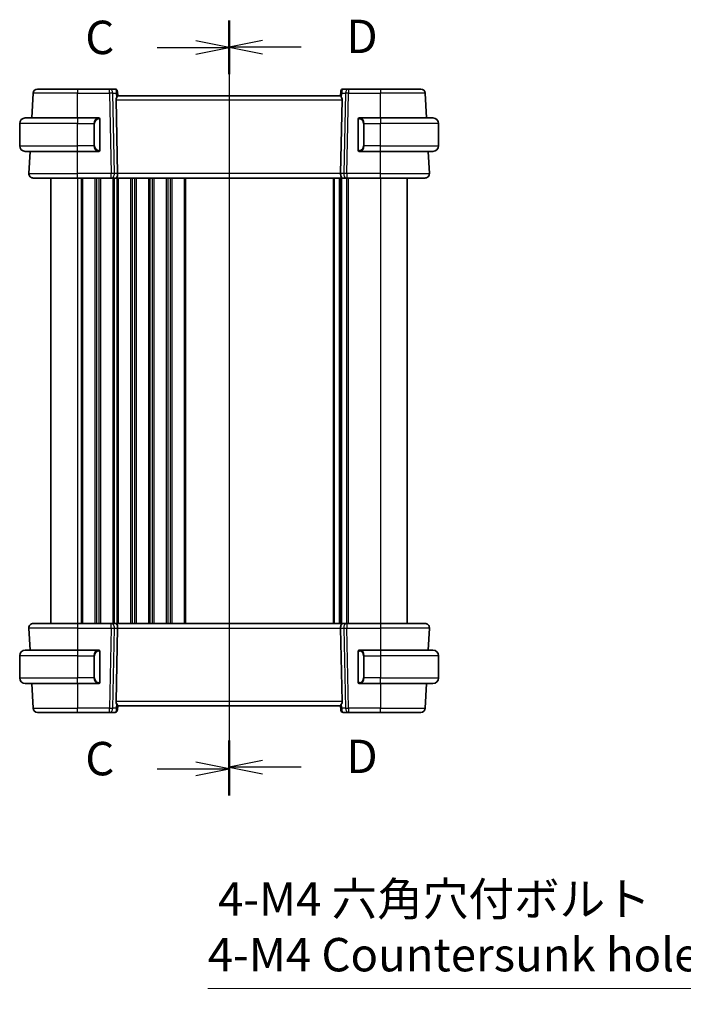
# Model space of a CAD drawing. Units: millimetres. Extents: x 0 to 4928, y 0 to 843.
# Drawn here: x 1393 to 1542, y 422 to 643 of the extents above; entities that cross this region are included whole.
import ezdxf

# ---------------------------------------------------------------- set-up
doc = ezdxf.new("R2010")
doc.units = ezdxf.units.MM
for name, color, linetype, lineweight in [('Dimension (ISO)', 7, 'Continuous', 18), ('Section Line (ISO)', 7, 'Continuous', 25), ('Visible (ISO)', 7, 'Continuous', 35), ('Visible Narrow (ISO)', 7, 'Continuous', 25)]:
    doc.layers.add(name, color=color, linetype=linetype, lineweight=lineweight)
doc.styles.add('Note Text (TK)', font='MS PGothic.ttf')
doc.dimstyles.new('Default - Method 1b (TK)', dxfattribs={"dimscale": 3, "dimtxt": 2.5, "dimasz": 2.5, "dimexe": 1, "dimexo": 1.5, "dimgap": 1, "dimtad": 1, "dimtoh": 1, "dimrnd": 1e-08, "dimdsep": 46, "dimtxsty": 'Note Text (TK)', "dimcen": 0.09, "dimdle": 5, "dimclrd": 100, "dimclre": 100, "dimclrt": 7, "dimadec": 1, "dimazin": 1, "dimtfac": 1, "dimtmove": 0, "dimatfit": 3, "dimfxl": 0, "dimtolj": 1, "dimlwd": -1, "dimlwe": -1, "dimarcsym": 0})

# ---------------------------------------------------------------- blocks, each defined once
blk = doc.blocks.new('2dTransSection2')
at = {"layer": 'Section Line (ISO)', "linetype": 'Continuous'}
for p, q in [((100.18, 222.121), (100.18, 164.133)), ((100.18, 220.121), (97.68, 220.621)), ((94.796, 220.121), (97.68, 220.121)), ((97.68, 220.121), (100.18, 220.121)), ((97.68, 219.621), (100.18, 220.121)), ((100.18, 166.133), (97.68, 166.633)), ((94.796, 166.133), (97.68, 166.133)), ((97.68, 166.133), (100.18, 166.133)), ((97.68, 165.633), (100.18, 166.133))]:
    blk.add_line(p, q, dxfattribs=at)
at = {"layer": 'Section Line (ISO)', "linetype": 'Continuous', "lineweight": 50}
for p, q in [((100.18, 222.121), (100.18, 218.122)), ((100.18, 168.132), (100.18, 164.133))]:
    blk.add_line(p, q, dxfattribs=at)
at = {"layer": 'Section Line (ISO)', "char_height": 2.5, "attachment_point": 7, "style": 'Note Text (TK)'}
for insert in [(89.419, 218.849), (89.419, 164.861)]:
    blk.add_mtext('C', dxfattribs=dict(at, insert=insert))
blk = doc.blocks.new('2dTransSection3')
at = {"layer": 'Section Line (ISO)', "linetype": 'Continuous'}
for p, q in [((100.18, 222.146), (100.18, 164.263)), ((102.68, 220.652), (100.18, 220.152)), ((102.68, 220.152), (100.18, 220.152)), ((100.18, 220.152), (102.68, 219.652)), ((105.563, 220.152), (102.68, 220.152)), ((102.68, 166.757), (100.18, 166.257)), ((102.68, 166.257), (100.18, 166.257)), ((100.18, 166.257), (102.68, 165.757)), ((105.563, 166.257), (102.68, 166.257))]:
    blk.add_line(p, q, dxfattribs=at)
at = {"layer": 'Section Line (ISO)', "linetype": 'Continuous', "lineweight": 50}
for p, q in [((100.18, 222.146), (100.18, 218.158)), ((100.18, 168.251), (100.18, 164.263))]:
    blk.add_line(p, q, dxfattribs=at)
at = {"layer": 'Section Line (ISO)', "char_height": 2.5, "attachment_point": 7, "style": 'Note Text (TK)'}
for insert in [(108.952, 218.924), (108.952, 165.029)]:
    blk.add_mtext('D', dxfattribs=dict(at, insert=insert))
blk = doc.blocks.new('*D26')
at = {"layer": 'Defpoints', "color": 0, "transparency": 16777216}
for p in [(1569.04, 402.43), (1572.54, 396.37)]:
    blk.add_point(p, dxfattribs=at)
at = {"layer": 'Dimension (ISO)', "color": 100, "transparency": 16777216}
for p, q in [((1435.25, 425.07), (1555.97, 425.07)), ((1555.97, 425.07), (1565.29, 408.92)), ((1570.52, 399.4), (1571.06, 399.4)), ((1570.79, 399.13), (1570.79, 399.67))]:
    blk.add_line(p, q, dxfattribs=at)
blk.add_solid([(1566.38, 409.55), (1564.21, 408.3), (1569.04, 402.43)], dxfattribs=at)
at = {"layer": 'Dimension (ISO)', "color": 7, "transparency": 16777216, "insert": (1435.25, 438.9), "char_height": 7.5, "attachment_point": 4, "style": 'Note Text (TK)'}
blk.add_mtext('\\A1; 4-M4 六角穴付ボルト\\P4-M4 Countersunk hole', dxfattribs=at)

msp = doc.modelspace()

# ---------------------------------------------------------------- linework, layer by layer
at = {"layer": 'Visible (ISO)'}
for p, q in [((1395.7489, 620.5424), (1396.0399, 626.0948)), ((1397.0385, 627.0424), (1406.0414, 627.0424)), ((1413.2142, 627.0424), (1406.0414, 627.0424)), ((1414.452, 627.0424), (1413.2142, 627.0424)), ((1414.9501, 626.586), (1414.9614, 626.4572)), ((1414.9614, 626.4572), (1415.0422, 625.5335)), ((1465.1214, 626.4572), (1465.0406, 625.5335)), ((1465.1214, 626.4572), (1465.1327, 626.586)), ((1466.8686, 627.0424), (1465.6308, 627.0424)), ((1474.0414, 627.0424), (1466.8686, 627.0424)), ((1474.0414, 627.0424), (1483.0443, 627.0424)), ((1484.3339, 620.5424), (1484.0429, 626.0948)), ((1414.6604, 624.5948), (1415.0186, 608.0948)), ((1465.0414, 625.5424), (1415.0414, 625.5424)), ((1465.4224, 624.5948), (1465.0642, 608.0948)), ((1393.0414, 614.2924), (1393.0414, 619.2924)), ((1394.2914, 620.5424), (1406.0414, 620.5424)), ((1410.746, 620.5424), (1406.0414, 620.5424)), ((1411.0414, 613.4155), (1411.0414, 620.1694)), ((1469.0414, 620.1694), (1469.0414, 613.4155)), ((1474.0414, 620.5424), (1469.3369, 620.5424)), ((1474.0414, 620.5424), (1485.7914, 620.5424)), ((1487.0414, 614.2924), (1487.0414, 619.2924)), ((1406.0414, 613.0424), (1394.2914, 613.0424)), ((1395.0966, 608.0948), (1395.3559, 613.0424)), ((1406.0414, 613.0424), (1410.746, 613.0424)), ((1469.3369, 613.0424), (1474.0414, 613.0424)), ((1485.7914, 613.0424), (1474.0414, 613.0424)), ((1484.9863, 608.0948), (1484.727, 613.0424)), ((1406.0414, 607.0424), (1396.0952, 607.0424)), ((1400.0414, 607.0424), (1400.0414, 507.0424)), ((1406.0414, 607.0424), (1413.6049, 607.0424)), ((1413.6049, 607.0424), (1414.6049, 607.0424)), ((1465.4779, 607.0424), (1414.6049, 607.0424)), ((1465.0414, 607.0424), (1465.0414, 507.0424)), ((1465.0414, 607.0424), (1465.0414, 507.0424)), ((1465.4779, 607.0424), (1466.4779, 607.0424)), ((1466.4779, 607.0424), (1474.0414, 607.0424)), ((1483.9876, 607.0424), (1474.0414, 607.0424)), ((1480.0414, 607.0424), (1480.0414, 507.0424)), ((1396.0952, 507.0424), (1406.0414, 507.0424)), ((1413.6049, 507.0424), (1406.0414, 507.0424)), ((1414.6049, 507.0424), (1413.6049, 507.0424)), ((1414.6049, 507.0424), (1465.4779, 507.0424)), ((1466.4779, 507.0424), (1465.4779, 507.0424)), ((1474.0414, 507.0424), (1466.4779, 507.0424)), ((1474.0414, 507.0424), (1483.9876, 507.0424)), ((1395.0966, 505.9901), (1395.3559, 501.0424)), ((1414.6604, 489.4901), (1415.0186, 505.9901)), ((1465.4224, 489.4901), (1465.0642, 505.9901)), ((1484.9863, 505.9901), (1484.727, 501.0424)), ((1393.0414, 499.7924), (1393.0414, 494.7924)), ((1394.2914, 501.0424), (1406.0414, 501.0424)), ((1410.746, 501.0424), (1406.0414, 501.0424)), ((1411.0414, 493.9155), (1411.0414, 500.6694)), ((1469.0414, 500.6694), (1469.0414, 493.9155)), ((1474.0414, 501.0424), (1469.3369, 501.0424)), ((1474.0414, 501.0424), (1485.7914, 501.0424)), ((1487.0414, 499.7924), (1487.0414, 494.7924)), ((1406.0414, 493.5424), (1394.2914, 493.5424)), ((1395.7489, 493.5424), (1396.0399, 487.9901)), ((1406.0414, 493.5424), (1410.746, 493.5424)), ((1469.3369, 493.5424), (1474.0414, 493.5424)), ((1485.7914, 493.5424), (1474.0414, 493.5424)), ((1484.3339, 493.5424), (1484.0429, 487.9901)), ((1406.0414, 487.0424), (1397.0385, 487.0424)), ((1406.0414, 487.0424), (1413.2142, 487.0424)), ((1413.2142, 487.0424), (1414.452, 487.0424)), ((1414.9614, 487.6277), (1414.9501, 487.4989)), ((1414.9614, 487.6277), (1415.0422, 488.5514)), ((1415.0414, 488.5424), (1465.0414, 488.5424)), ((1465.1214, 487.6277), (1465.0406, 488.5514)), ((1465.1327, 487.4989), (1465.1214, 487.6277)), ((1465.6308, 487.0424), (1466.8686, 487.0424)), ((1466.8686, 487.0424), (1474.0414, 487.0424)), ((1483.0443, 487.0424), (1474.0414, 487.0424))]:
    msp.add_line(p, q, dxfattribs=at)
for centre, radius, start, end in [((1397.0385, 626.0424), 1, 90, 177), ((1414.452, 626.5424), 0.5, 5, 90), ((1465.6308, 626.5424), 0.5, 90, 175), ((1483.0443, 626.0424), 1, 3, 90), ((1394.2914, 619.2924), 1.25, 90, 180), ((1410.8414, 620.3424), 0.2, 0, 90), ((1469.2414, 620.3424), 0.2, 90, 180), ((1485.7914, 619.2924), 1.25, 0, 90), ((1394.2914, 614.2924), 1.25, 180, 270), ((1410.8414, 613.2424), 0.2, 270, 0), ((1469.2414, 613.2424), 0.2, 180, 270), ((1485.7914, 614.2924), 1.25, 270, 0), ((1396.0952, 608.0424), 1, 177, 270), ((1483.9876, 608.0424), 1, 270, 3), ((1396.0952, 506.0424), 1, 90, 183), ((1483.9876, 506.0424), 1, 357, 90), ((1394.2914, 499.7924), 1.25, 90, 180), ((1410.8414, 500.8424), 0.2, 0, 90), ((1469.2414, 500.8424), 0.2, 90, 180), ((1485.7914, 499.7924), 1.25, 0, 90), ((1394.2914, 494.7924), 1.25, 180, 270), ((1410.8414, 493.7424), 0.2, 270, 0), ((1469.2414, 493.7424), 0.2, 180, 270), ((1485.7914, 494.7924), 1.25, 270, 0), ((1397.0385, 488.0424), 1, 183, 270), ((1414.452, 487.5424), 0.5, 270, 355), ((1465.6308, 487.5424), 0.5, 185, 270), ((1483.0443, 488.0424), 1, 270, 357)]:
    msp.add_arc(centre, radius, start, end, dxfattribs=at)
for centre, major_axis, ratio, start_param, end_param in [((1415.6629, 624.5424), (-0.7473, 0.7201), 0.92857991, 0.22028538, 0.75155876), ((1464.4199, 624.5424), (-0.7473, -0.7201), 0.92857991, 2.39003389, 2.92130728), ((1414.6049, 608.0424), (0, -1), 0.41421356, 0, 1.6231562), ((1465.4779, 608.0424), (0, 1), 0.41421356, 1.51843645, 3.14159265), ((1414.6049, 506.0424), (0, -1), 0.41421356, 1.51843645, 3.14159265), ((1465.4779, 506.0424), (0, 1), 0.41421356, 0, 1.6231562), ((1415.6629, 489.5424), (0.7473, 0.7201), 0.92857991, 2.39003389, 2.92130728), ((1464.4199, 489.5424), (0.7473, -0.7201), 0.92857991, 0.22028538, 0.75155876)]:
    msp.add_ellipse(centre, major_axis=major_axis, ratio=ratio, start_param=start_param, end_param=end_param, dxfattribs=at)
for points, knots in [([(1414.7876, 625.0935), (1414.7947, 625.1056), (1414.8018, 625.1175), (1414.8591, 625.213), (1414.9121, 625.2947), (1414.995, 625.4275), (1415.0248, 625.4784), (1415.0406, 625.519), (1415.0427, 625.5276), (1415.0422, 625.5335)], [0.3797471219, 0.3797471219, 0.3797471219, 0.3797471219, 0.3845079388, 0.3845079388, 0.4191014132, 0.4191014132, 0.4536948877, 0.4536948877, 0.4663146534, 0.4663146534, 0.4663146534, 0.4663146534]), ([(1465.0406, 625.5335), (1465.0401, 625.5276), (1465.0422, 625.519), (1465.0578, 625.479), (1465.0865, 625.4296), (1465.1669, 625.3007), (1465.2183, 625.2215), (1465.2766, 625.125), (1465.2858, 625.1095), (1465.2952, 625.0935)], [0.7831655842, 0.7831655842, 0.7831655842, 0.7831655842, 0.7957694984, 0.7957694984, 0.8296099292, 0.8296099292, 0.86345036, 0.86345036, 0.8696971895, 0.8696971895, 0.8696971895, 0.8696971895]), ([(1411.0414, 620.1694), (1411.0414, 620.2385), (1411.0414, 620.3307), (1411.0414, 620.3406), (1411.0414, 620.3423), (1411.0414, 620.3424), (1411.0414, 620.3424)], [0, 0, 0, 0, 0.85253061, 0.85253061, 0.85253061, 1, 1, 1, 1]), ([(1469.0414, 620.3424), (1469.0414, 620.3424), (1469.0414, 620.2821), (1469.0414, 620.2068), (1469.0414, 620.1939), (1469.0414, 620.1812), (1469.0414, 620.1694)], [0, 0, 0, 0, 0.85378669, 0.85378669, 0.85378669, 1, 1, 1, 1]), ([(1411.0414, 613.2424), (1411.0414, 613.2424), (1411.0414, 613.3028), (1411.0414, 613.3781), (1411.0414, 613.391), (1411.0414, 613.4037), (1411.0414, 613.4155)], [0, 0, 0, 0, 0.85378669, 0.85378669, 0.85378669, 1, 1, 1, 1]), ([(1469.0414, 613.4155), (1469.0414, 613.3464), (1469.0414, 613.2542), (1469.0414, 613.2443), (1469.0414, 613.2426), (1469.0414, 613.2424), (1469.0414, 613.2424)], [0, 0, 0, 0, 0.85253061, 0.85253061, 0.85253061, 1, 1, 1, 1]), ([(1411.0414, 500.6694), (1411.0414, 500.7385), (1411.0414, 500.8307), (1411.0414, 500.8406), (1411.0414, 500.8423), (1411.0414, 500.8424), (1411.0414, 500.8424)], [0, 0, 0, 0, 0.85253061, 0.85253061, 0.85253061, 1, 1, 1, 1]), ([(1469.0414, 500.8424), (1469.0414, 500.8424), (1469.0414, 500.7821), (1469.0414, 500.7068), (1469.0414, 500.6939), (1469.0414, 500.6812), (1469.0414, 500.6694)], [0, 0, 0, 0, 0.85378669, 0.85378669, 0.85378669, 1, 1, 1, 1]), ([(1411.0414, 493.7424), (1411.0414, 493.7424), (1411.0414, 493.8028), (1411.0414, 493.8781), (1411.0414, 493.891), (1411.0414, 493.9037), (1411.0414, 493.9155)], [0, 0, 0, 0, 0.85378669, 0.85378669, 0.85378669, 1, 1, 1, 1]), ([(1469.0414, 493.9155), (1469.0414, 493.8464), (1469.0414, 493.7542), (1469.0414, 493.7443), (1469.0414, 493.7426), (1469.0414, 493.7424), (1469.0414, 493.7424)], [0, 0, 0, 0, 0.85253061, 0.85253061, 0.85253061, 1, 1, 1, 1]), ([(1415.0422, 488.5514), (1415.0427, 488.5573), (1415.0406, 488.5659), (1415.0251, 488.6058), (1414.9963, 488.6553), (1414.9159, 488.7842), (1414.8645, 488.8634), (1414.8062, 488.9598), (1414.797, 488.9754), (1414.7876, 488.9914)], [0.7831655842, 0.7831655842, 0.7831655842, 0.7831655842, 0.7957694984, 0.7957694984, 0.8296099292, 0.8296099292, 0.86345036, 0.86345036, 0.8696971895, 0.8696971895, 0.8696971895, 0.8696971895]), ([(1465.2952, 488.9914), (1465.2881, 488.9792), (1465.2811, 488.9674), (1465.2237, 488.8718), (1465.1707, 488.7902), (1465.0878, 488.6574), (1465.058, 488.6065), (1465.0422, 488.5659), (1465.0401, 488.5572), (1465.0406, 488.5514)], [0.3797471219, 0.3797471219, 0.3797471219, 0.3797471219, 0.3845079388, 0.3845079388, 0.4191014132, 0.4191014132, 0.4536948877, 0.4536948877, 0.4663146534, 0.4663146534, 0.4663146534, 0.4663146534])]:
    msp.add_open_spline(points, degree=3, knots=knots, dxfattribs=at)
for points in [[(1410.746, 620.5424), (1410.7481, 620.5424), (1410.75, 620.5424), (1410.7519, 620.5424)], [(1410.7821, 620.5424), (1410.7707, 620.5424), (1410.7599, 620.5424), (1410.7523, 620.5424)], [(1410.7888, 620.5424), (1410.7933, 620.5424), (1410.7976, 620.5424), (1410.8018, 620.5424)], [(1410.8414, 620.5424), (1410.8414, 620.5424), (1410.8175, 620.5424), (1410.793, 620.5424)], [(1469.2898, 620.5424), (1469.2653, 620.5424), (1469.2414, 620.5424), (1469.2414, 620.5424)], [(1469.281, 620.5424), (1469.2852, 620.5424), (1469.2895, 620.5424), (1469.294, 620.5424)], [(1469.3111, 620.5424), (1469.3078, 620.5424), (1469.3043, 620.5424), (1469.3007, 620.5424)], [(1469.3076, 620.5424), (1469.3168, 620.5424), (1469.3254, 620.5424), (1469.3369, 620.5424)], [(1410.7752, 613.0424), (1410.766, 613.0424), (1410.7574, 613.0424), (1410.746, 613.0424)], [(1410.7717, 613.0424), (1410.7751, 613.0424), (1410.7785, 613.0424), (1410.7821, 613.0424)], [(1410.8018, 613.0424), (1410.7976, 613.0424), (1410.7933, 613.0424), (1410.7888, 613.0424)], [(1410.793, 613.0424), (1410.8175, 613.0424), (1410.8414, 613.0424), (1410.8414, 613.0424)], [(1469.2414, 613.0424), (1469.2414, 613.0424), (1469.2653, 613.0424), (1469.2898, 613.0424)], [(1469.294, 613.0424), (1469.2895, 613.0424), (1469.2852, 613.0424), (1469.281, 613.0424)], [(1469.3007, 613.0424), (1469.3122, 613.0424), (1469.3229, 613.0424), (1469.3305, 613.0424)], [(1469.3369, 613.0424), (1469.3347, 613.0424), (1469.3328, 613.0424), (1469.3309, 613.0424)], [(1410.746, 501.0424), (1410.7481, 501.0424), (1410.75, 501.0424), (1410.7519, 501.0424)], [(1410.7821, 501.0424), (1410.7707, 501.0424), (1410.7599, 501.0424), (1410.7523, 501.0424)], [(1410.7888, 501.0424), (1410.7933, 501.0424), (1410.7976, 501.0424), (1410.8018, 501.0424)], [(1410.8414, 501.0424), (1410.8414, 501.0424), (1410.8175, 501.0424), (1410.793, 501.0424)], [(1469.2898, 501.0424), (1469.2653, 501.0424), (1469.2414, 501.0424), (1469.2414, 501.0424)], [(1469.281, 501.0424), (1469.2852, 501.0424), (1469.2895, 501.0424), (1469.294, 501.0424)], [(1469.3111, 501.0424), (1469.3078, 501.0424), (1469.3043, 501.0424), (1469.3007, 501.0424)], [(1469.3076, 501.0424), (1469.3168, 501.0424), (1469.3254, 501.0424), (1469.3369, 501.0424)], [(1410.7752, 493.5424), (1410.766, 493.5424), (1410.7574, 493.5424), (1410.746, 493.5424)], [(1410.7717, 493.5424), (1410.7751, 493.5424), (1410.7785, 493.5424), (1410.7821, 493.5424)], [(1410.8018, 493.5424), (1410.7976, 493.5424), (1410.7933, 493.5424), (1410.7888, 493.5424)], [(1410.793, 493.5424), (1410.8175, 493.5424), (1410.8414, 493.5424), (1410.8414, 493.5424)], [(1469.2414, 493.5424), (1469.2414, 493.5424), (1469.2653, 493.5424), (1469.2898, 493.5424)], [(1469.294, 493.5424), (1469.2895, 493.5424), (1469.2852, 493.5424), (1469.281, 493.5424)], [(1469.3007, 493.5424), (1469.3122, 493.5424), (1469.3229, 493.5424), (1469.3305, 493.5424)], [(1469.3369, 493.5424), (1469.3347, 493.5424), (1469.3328, 493.5424), (1469.3309, 493.5424)]]:
    msp.add_open_spline(points, degree=3, dxfattribs=at)
at = {"layer": 'Visible Narrow (ISO)'}
for p, q in [((1406.0414, 626.0948), (1396.0399, 626.0948)), ((1406.0414, 627.0424), (1406.0414, 626.0948)), ((1406.0414, 626.0948), (1413.2142, 626.0948)), ((1406.0414, 620.5424), (1406.0414, 626.0948)), ((1413.2142, 626.0948), (1413.2142, 627.0424)), ((1413.2142, 626.0948), (1413.6049, 608.0948)), ((1413.9203, 626.0948), (1414.7, 626.0948)), ((1414.3111, 608.0948), (1413.9203, 626.0948)), ((1414.7, 626.0948), (1414.7876, 625.0935)), ((1465.2952, 625.0935), (1465.3828, 626.0948)), ((1465.3828, 626.0948), (1466.1625, 626.0948)), ((1466.1625, 626.0948), (1465.7718, 608.0948)), ((1466.4779, 608.0948), (1466.8686, 626.0948)), ((1466.8686, 627.0424), (1466.8686, 626.0948)), ((1466.8686, 626.0948), (1474.0414, 626.0948)), ((1474.0414, 627.0424), (1474.0414, 626.0948)), ((1484.0429, 626.0948), (1474.0414, 626.0948)), ((1474.0414, 620.5424), (1474.0414, 626.0948)), ((1414.6604, 624.5948), (1465.4224, 624.5948)), ((1406.0414, 619.2924), (1393.0414, 619.2924)), ((1406.0414, 620.5424), (1406.0414, 619.2924)), ((1406.0414, 619.2924), (1409.7086, 619.2924)), ((1406.0414, 614.2924), (1406.0414, 619.2924)), ((1409.7086, 619.2924), (1409.85, 619.2924)), ((1409.7086, 619.2924), (1409.7086, 614.2924)), ((1409.85, 614.2924), (1409.85, 619.2924)), ((1410.9828, 620.1694), (1411.0414, 620.1694)), ((1410.9828, 620.1694), (1410.9828, 613.4155)), ((1469.0414, 620.1694), (1469.1, 620.1694)), ((1469.1, 613.4155), (1469.1, 620.1694)), ((1470.3742, 619.2924), (1470.2328, 619.2924)), ((1470.2328, 619.2924), (1470.2328, 614.2924)), ((1470.3742, 619.2924), (1474.0414, 619.2924)), ((1470.3742, 614.2924), (1470.3742, 619.2924)), ((1474.0414, 620.5424), (1474.0414, 619.2924)), ((1487.0414, 619.2924), (1474.0414, 619.2924)), ((1474.0414, 614.2924), (1474.0414, 619.2924)), ((1393.0414, 614.2924), (1406.0414, 614.2924)), ((1409.7086, 614.2924), (1406.0414, 614.2924)), ((1406.0414, 613.0424), (1406.0414, 614.2924)), ((1406.0414, 608.0948), (1406.0414, 613.0424)), ((1409.7086, 614.2924), (1409.85, 614.2924)), ((1411.0414, 613.4155), (1410.9828, 613.4155)), ((1469.1, 613.4155), (1469.0414, 613.4155)), ((1470.3742, 614.2924), (1470.2328, 614.2924)), ((1474.0414, 614.2924), (1470.3742, 614.2924)), ((1474.0414, 613.0424), (1474.0414, 614.2924)), ((1474.0414, 614.2924), (1487.0414, 614.2924)), ((1474.0414, 608.0948), (1474.0414, 613.0424)), ((1395.0966, 608.0948), (1406.0414, 608.0948)), ((1406.0414, 607.0424), (1406.0414, 608.0948)), ((1413.6049, 608.0948), (1406.0414, 608.0948)), ((1413.6049, 607.0424), (1413.6049, 608.0948)), ((1415.0186, 608.0948), (1414.3111, 608.0948)), ((1465.0642, 608.0948), (1415.0186, 608.0948)), ((1465.7718, 608.0948), (1465.0642, 608.0948)), ((1466.4779, 608.0948), (1466.4779, 607.0424)), ((1474.0414, 608.0948), (1466.4779, 608.0948)), ((1474.0414, 607.0424), (1474.0414, 608.0948)), ((1474.0414, 608.0948), (1484.9863, 608.0948)), ((1406.0414, 607.0424), (1406.0414, 507.0424)), ((1406.8065, 607.0424), (1406.8065, 507.0424)), ((1407.1535, 607.0424), (1407.1535, 507.0424)), ((1409.9294, 607.0424), (1409.9294, 507.0424)), ((1410.2763, 607.0424), (1410.2763, 507.0424)), ((1410.8065, 607.0424), (1410.8065, 507.0424)), ((1411.1535, 607.0424), (1411.1535, 507.0424)), ((1413.9294, 607.0424), (1413.9294, 507.0424)), ((1414.2763, 607.0424), (1414.2763, 507.0424)), ((1414.8065, 607.0424), (1414.8065, 507.0424)), ((1415.1535, 607.0424), (1415.1535, 507.0424)), ((1417.9294, 607.0424), (1417.9294, 507.0424)), ((1418.2763, 607.0424), (1418.2763, 507.0424)), ((1418.8065, 607.0424), (1418.8065, 507.0424)), ((1419.1535, 607.0424), (1419.1535, 507.0424)), ((1421.9294, 607.0424), (1421.9294, 507.0424)), ((1422.2763, 607.0424), (1422.2763, 507.0424)), ((1422.8065, 607.0424), (1422.8065, 507.0424)), ((1423.1535, 607.0424), (1423.1535, 507.0424)), ((1425.9294, 607.0424), (1425.9294, 507.0424)), ((1426.2763, 607.0424), (1426.2763, 507.0424)), ((1426.8065, 607.0424), (1426.8065, 507.0424)), ((1427.1535, 607.0424), (1427.1535, 507.0424)), ((1429.9294, 607.0424), (1429.9294, 507.0424)), ((1430.2763, 607.0424), (1430.2763, 507.0424)), ((1463.3891, 607.0424), (1463.3891, 507.0424)), ((1463.6046, 607.0424), (1463.6046, 507.0424)), ((1464.7805, 607.0424), (1464.7805, 507.0424)), ((1465.3023, 607.0424), (1465.3023, 507.0424)), ((1466.4294, 607.0424), (1466.4294, 507.0424)), ((1466.7763, 607.0424), (1466.7763, 507.0424)), ((1474.0414, 607.0424), (1474.0414, 507.0424)), ((1406.0414, 507.0424), (1406.0414, 505.9901)), ((1413.6049, 505.9901), (1413.6049, 507.0424)), ((1466.4779, 507.0424), (1466.4779, 505.9901)), ((1474.0414, 507.0424), (1474.0414, 505.9901)), ((1406.0414, 505.9901), (1395.0966, 505.9901)), ((1406.0414, 505.9901), (1413.6049, 505.9901)), ((1406.0414, 505.9901), (1406.0414, 501.0424)), ((1413.6049, 505.9901), (1413.2142, 487.9901)), ((1413.9203, 487.9901), (1414.3111, 505.9901)), ((1414.3111, 505.9901), (1415.0186, 505.9901)), ((1415.0186, 505.9901), (1465.0642, 505.9901)), ((1465.0642, 505.9901), (1465.7718, 505.9901)), ((1465.7718, 505.9901), (1466.1625, 487.9901)), ((1466.8686, 487.9901), (1466.4779, 505.9901)), ((1466.4779, 505.9901), (1474.0414, 505.9901)), ((1484.9863, 505.9901), (1474.0414, 505.9901)), ((1474.0414, 505.9901), (1474.0414, 501.0424)), ((1406.0414, 499.7924), (1393.0414, 499.7924)), ((1406.0414, 501.0424), (1406.0414, 499.7924)), ((1406.0414, 499.7924), (1409.7086, 499.7924)), ((1406.0414, 499.7924), (1406.0414, 494.7924)), ((1409.7086, 499.7924), (1409.85, 499.7924)), ((1409.7086, 499.7924), (1409.7086, 494.7924)), ((1409.85, 494.7924), (1409.85, 499.7924)), ((1410.9828, 500.6694), (1411.0414, 500.6694)), ((1410.9828, 500.6694), (1410.9828, 493.9155)), ((1469.0414, 500.6694), (1469.1, 500.6694)), ((1469.1, 493.9155), (1469.1, 500.6694)), ((1470.3742, 499.7924), (1470.2328, 499.7924)), ((1470.2328, 499.7924), (1470.2328, 494.7924)), ((1470.3742, 494.7924), (1470.3742, 499.7924)), ((1470.3742, 499.7924), (1474.0414, 499.7924)), ((1474.0414, 501.0424), (1474.0414, 499.7924)), ((1487.0414, 499.7924), (1474.0414, 499.7924)), ((1474.0414, 499.7924), (1474.0414, 494.7924)), ((1393.0414, 494.7924), (1406.0414, 494.7924)), ((1409.7086, 494.7924), (1406.0414, 494.7924)), ((1406.0414, 493.5424), (1406.0414, 494.7924)), ((1406.0414, 493.5424), (1406.0414, 487.9901)), ((1409.7086, 494.7924), (1409.85, 494.7924)), ((1411.0414, 493.9155), (1410.9828, 493.9155)), ((1469.1, 493.9155), (1469.0414, 493.9155)), ((1470.3742, 494.7924), (1470.2328, 494.7924)), ((1474.0414, 494.7924), (1470.3742, 494.7924)), ((1474.0414, 493.5424), (1474.0414, 494.7924)), ((1474.0414, 494.7924), (1487.0414, 494.7924)), ((1474.0414, 493.5424), (1474.0414, 487.9901)), ((1465.4224, 489.4901), (1414.6604, 489.4901)), ((1414.7876, 488.9914), (1414.7, 487.9901)), ((1465.3828, 487.9901), (1465.2952, 488.9914)), ((1396.0399, 487.9901), (1406.0414, 487.9901)), ((1406.0414, 487.0424), (1406.0414, 487.9901)), ((1413.2142, 487.9901), (1406.0414, 487.9901)), ((1413.2142, 487.0424), (1413.2142, 487.9901)), ((1414.7, 487.9901), (1413.9203, 487.9901)), ((1466.1625, 487.9901), (1465.3828, 487.9901)), ((1466.8686, 487.9901), (1466.8686, 487.0424)), ((1474.0414, 487.9901), (1466.8686, 487.9901)), ((1474.0414, 487.0424), (1474.0414, 487.9901)), ((1474.0414, 487.9901), (1484.0429, 487.9901))]:
    msp.add_line(p, q, dxfattribs=at)
for centre, start, end in [((1410.9, 619.2924), 95.978249, 180), ((1469.1828, 619.2924), 0, 84.021751), ((1410.9, 614.2924), 180, 264.021751), ((1469.1828, 614.2924), 275.978249, 0), ((1410.9, 499.7924), 95.978249, 180), ((1469.1828, 499.7924), 0, 84.021751), ((1410.9, 494.7924), 180, 264.021751), ((1469.1828, 494.7924), 275.978249, 0)]:
    msp.add_arc(centre, 1.05, start, end, dxfattribs=at)
for centre, major_axis, ratio, start_param, end_param in [((1413.2142, 626.0424), (0, 1), 0.70710678, 4.76474886, 6.28318531), ((1413.2142, 626.0424), (0.9998, 0.0217), 0.05232366, 0.78539752, 1.56966048), ((1414.4958, 626.0424), (0.05, -0.9998), 0.35278212, 2.38964384, 3.12396315), ((1413.9938, 626.0424), (0.5243, 0.952), 0.58409833, 5.07598072, 5.86009785), ((1413.9938, 626.0424), (-0.9581, -0.4503), 0.30601484, 2.24552318, 3.02964031), ((1414.4633, 626.4136), (0.4981, 0.0436), 0.82744061, 0, 1.00426194), ((1466.089, 626.0424), (-0.9581, 0.4503), 0.30601484, 0.11195234, 0.89606947), ((1465.6195, 626.4136), (-0.4981, 0.0436), 0.82744061, 5.27892337, 6.28318531), ((1466.089, 626.0424), (-0.5243, 0.952), 0.58409833, 0.42308746, 1.20720459), ((1465.5871, 626.0424), (0.05, 0.9998), 0.35278212, 0.0176295, 0.75194882), ((1466.8686, 626.0424), (0, 1), 0.70710678, 0, 1.51843645), ((1466.8686, 626.0424), (0.9998, -0.0217), 0.05232366, 1.57193217, 2.35619514), ((1410.7586, 619.2924), (0, -1.25), 0.84, 3.24593277, 4.71238898), ((1410.6492, 620.3367), (-0.0208, 0.1989), 0.70517612, 4.63867644, 6.13576022), ((1469.4336, 620.3367), (0.0208, 0.1989), 0.70517612, 0.14742509, 1.64450887), ((1469.3242, 619.2924), (0, 1.25), 0.84, 4.71238898, 6.17884519), ((1410.7586, 614.2924), (0, -1.25), 0.84, 4.71238898, 6.17884519), ((1410.6492, 613.2482), (-0.0208, -0.1989), 0.70517612, 0.14742509, 1.64450887), ((1469.4336, 613.2482), (0.0208, -0.1989), 0.70517612, 4.63867644, 6.13576022), ((1469.3242, 614.2924), (0, 1.25), 0.84, 3.24593277, 4.71238898), ((1413.6049, 608.0424), (-0.9998, -0.0217), 0.05232366, 3.92699017, 4.71125314), ((1413.6049, 608.0424), (0, -1), 0.70710678, 0, 1.6231562), ((1466.4779, 608.0424), (0, -1), 0.70710678, 4.6600291, 6.28318531), ((1466.4779, 608.0424), (-0.9998, 0.0217), 0.05232366, 4.71352482, 5.49778779), ((1413.6049, 506.0424), (0, 1), 0.70710678, 4.6600291, 6.28318531), ((1466.4779, 506.0424), (0, 1), 0.70710678, 0, 1.6231562), ((1413.6049, 506.0424), (0.9998, -0.0217), 0.05232366, 4.71352482, 5.49778779), ((1466.4779, 506.0424), (0.9998, 0.0217), 0.05232366, 3.92699017, 4.71125314), ((1410.7586, 499.7924), (0, -1.25), 0.84, 3.24593277, 4.71238898), ((1410.6492, 500.8367), (-0.0208, 0.1989), 0.70517612, 4.63867644, 6.13576022), ((1469.4336, 500.8367), (0.0208, 0.1989), 0.70517612, 0.14742509, 1.64450887), ((1469.3242, 499.7924), (0, 1.25), 0.84, 4.71238898, 6.17884519), ((1410.7586, 494.7924), (0, -1.25), 0.84, 4.71238898, 6.17884519), ((1410.6492, 493.7482), (-0.0208, -0.1989), 0.70517612, 0.14742509, 1.64450887), ((1469.4336, 493.7482), (0.0208, -0.1989), 0.70517612, 4.63867644, 6.13576022), ((1469.3242, 494.7924), (0, 1.25), 0.84, 3.24593277, 4.71238898), ((1413.2142, 488.0424), (-0.9998, 0.0217), 0.05232366, 1.57193217, 2.35619514), ((1413.2142, 488.0424), (0, -1), 0.70710678, 0, 1.51843645), ((1414.4958, 488.0424), (-0.05, -0.9998), 0.35278212, 0.0176295, 0.75194882), ((1413.9938, 488.0424), (0.9581, -0.4503), 0.30601484, 0.11195234, 0.89606947), ((1413.9938, 488.0424), (0.5243, -0.952), 0.58409833, 0.42308746, 1.20720459), ((1414.4633, 487.6713), (0.4981, -0.0436), 0.82744061, 5.27892337, 6.28318531), ((1466.089, 488.0424), (0.9581, 0.4503), 0.30601484, 2.24552318, 3.02964031), ((1465.6195, 487.6713), (-0.4981, -0.0436), 0.82744061, 0, 1.00426194), ((1466.089, 488.0424), (-0.5243, -0.952), 0.58409833, 5.07598072, 5.86009785), ((1465.5871, 488.0424), (-0.05, 0.9998), 0.35278212, 2.38964384, 3.12396315), ((1466.8686, 488.0424), (0, -1), 0.70710678, 4.76474886, 6.28318531), ((1466.8686, 488.0424), (-0.9998, -0.0217), 0.05232366, 0.78539752, 1.56966048)]:
    msp.add_ellipse(centre, major_axis=major_axis, ratio=ratio, start_param=start_param, end_param=end_param, dxfattribs=at)
for points in [[(1410.746, 620.5424), (1410.7372, 620.5424), (1410.6596, 620.5369), (1410.6492, 620.5356)], [(1469.4336, 620.5356), (1469.4232, 620.5369), (1469.3457, 620.5424), (1469.3369, 620.5424)], [(1410.6492, 613.0492), (1410.6596, 613.0479), (1410.7372, 613.0424), (1410.746, 613.0424)], [(1469.3369, 613.0424), (1469.3457, 613.0424), (1469.4232, 613.0479), (1469.4336, 613.0492)], [(1410.746, 501.0424), (1410.7372, 501.0424), (1410.6596, 501.0369), (1410.6492, 501.0356)], [(1469.4336, 501.0356), (1469.4232, 501.0369), (1469.3457, 501.0424), (1469.3369, 501.0424)], [(1410.6492, 493.5492), (1410.6596, 493.5479), (1410.7372, 493.5424), (1410.746, 493.5424)], [(1469.3369, 493.5424), (1469.3457, 493.5424), (1469.4232, 493.5479), (1469.4336, 493.5492)]]:
    msp.add_open_spline(points, degree=3, dxfattribs=at)
for points, knots in [([(1410.7906, 620.3367), (1410.858, 620.3438), (1410.969, 620.3013), (1410.9806, 620.217), (1410.9826, 620.2025), (1410.9828, 620.1858), (1410.9828, 620.1694)], [0, 0, 0, 0, 0.85304448, 0.85304448, 0.85304448, 1, 1, 1, 1]), ([(1469.1, 620.1694), (1469.1, 620.2473), (1469.1399, 620.3138), (1469.2085, 620.3322), (1469.2385, 620.3403), (1469.2682, 620.3392), (1469.2922, 620.3367)], [0, 0, 0, 0, 0.69625733, 0.69625733, 0.69625733, 1, 1, 1, 1]), ([(1410.9828, 613.4155), (1410.9828, 613.3376), (1410.9429, 613.2711), (1410.8743, 613.2527), (1410.8444, 613.2446), (1410.8146, 613.2456), (1410.7906, 613.2482)], [0, 0, 0, 0, 0.69625733, 0.69625733, 0.69625733, 1, 1, 1, 1]), ([(1469.2922, 613.2482), (1469.2248, 613.2411), (1469.1138, 613.2836), (1469.1022, 613.3679), (1469.1002, 613.3824), (1469.1, 613.3991), (1469.1, 613.4155)], [0, 0, 0, 0, 0.85304448, 0.85304448, 0.85304448, 1, 1, 1, 1]), ([(1410.7906, 500.8367), (1410.858, 500.8438), (1410.969, 500.8013), (1410.9806, 500.717), (1410.9826, 500.7025), (1410.9828, 500.6858), (1410.9828, 500.6694)], [0, 0, 0, 0, 0.85304448, 0.85304448, 0.85304448, 1, 1, 1, 1]), ([(1469.1, 500.6694), (1469.1, 500.7473), (1469.1399, 500.8138), (1469.2085, 500.8322), (1469.2385, 500.8403), (1469.2682, 500.8392), (1469.2922, 500.8367)], [0, 0, 0, 0, 0.69625733, 0.69625733, 0.69625733, 1, 1, 1, 1]), ([(1410.9828, 493.9155), (1410.9828, 493.8376), (1410.9429, 493.7711), (1410.8743, 493.7527), (1410.8444, 493.7446), (1410.8146, 493.7456), (1410.7906, 493.7482)], [0, 0, 0, 0, 0.69625733, 0.69625733, 0.69625733, 1, 1, 1, 1]), ([(1469.2922, 493.7482), (1469.2248, 493.7411), (1469.1138, 493.7836), (1469.1022, 493.8679), (1469.1002, 493.8824), (1469.1, 493.8991), (1469.1, 493.9155)], [0, 0, 0, 0, 0.85304448, 0.85304448, 0.85304448, 1, 1, 1, 1])]:
    msp.add_open_spline(points, degree=3, knots=knots, dxfattribs=at)

# ---------------------------------------------------------------- block references
at = {"layer": 'Section Line (ISO)', "xscale": 3, "yscale": 3, "zscale": 3}
for name in ['2dTransSection2', '2dTransSection3']:
    msp.add_blockref(name, (1139.5, -24), dxfattribs=at)

# ---------------------------------------------------------------- dimensions: what is measured, and where the dimension line sits
at = {"layer": 'Dimension (ISO)', "color": 100, "true_color": 0x00ff3f}
dim = msp.add_diameter_dim_2p(p1=(1572.5427, 396.3653), p2=(1569.0427, 402.4275), text=' 4-M4 六角穴付ボルト\\P4-M4 Countersunk hole', dimstyle='Default - Method 1b (TK)', override={"dimtih": 1, "dimdec": 2, "dimlfac": 1, "dimtp": 0, "dimtm": 0, "dimtdec": 2, "dimtofl": 0}, dxfattribs=at)
dim.commit()
dim.dimension.update_dxf_attribs({"geometry": '*D26', "text_midpoint": (1488.5994, 425.0662), "dimtype": 163})

doc.saveas('drawing.dxf')
